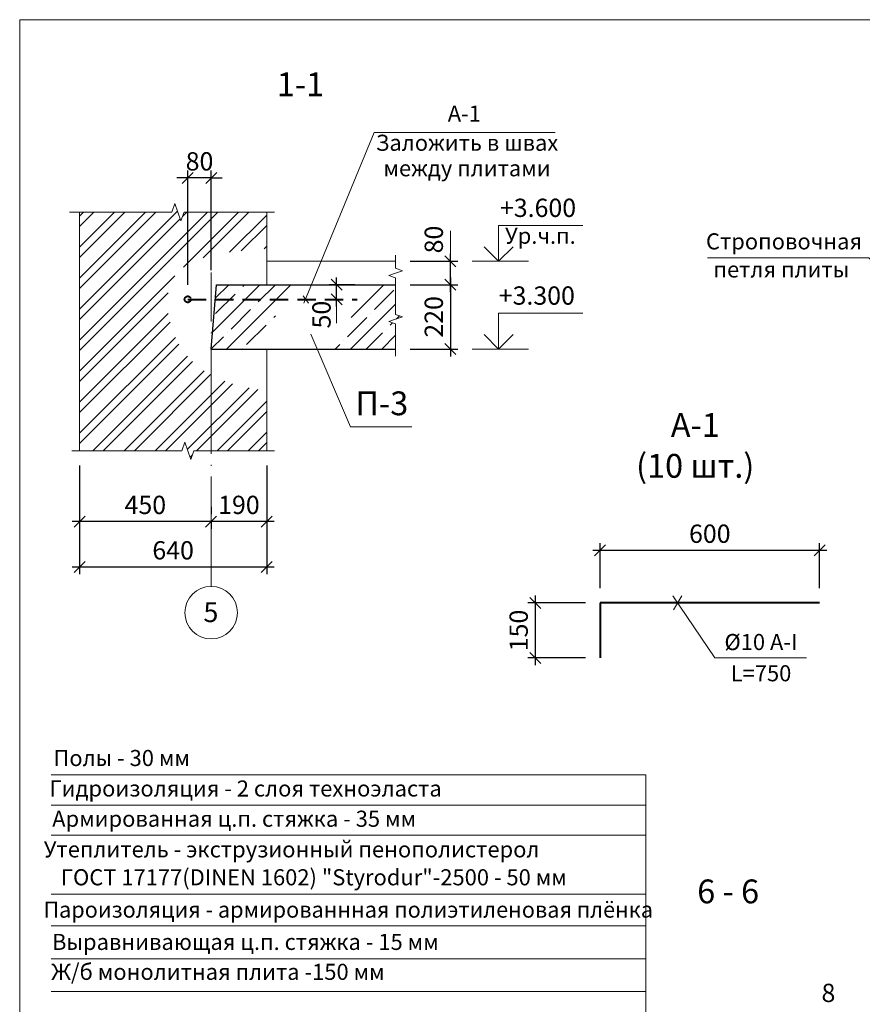
# Model space of a CAD drawing. Units: inches. Extents: x -674195 to -670815, y -28672 to -27129.
# Drawn here: x -673770 to -673655, y -27920 to -27786 of the extents above; entities that cross this region are included whole.
import ezdxf
from ezdxf.enums import TextEntityAlignment as Align

# ---------------------------------------------------------------- set-up
doc = ezdxf.new("R2010")
doc.units = ezdxf.units.IN
doc.header["$LTSCALE"] = 10
doc.header["$MEASUREMENT"] = 0
doc.linetypes.add('DASHDOTX2', pattern=[1.8, 1.5, -0.15, 0, -0.15])
doc.linetypes.add('HIDDEN', pattern=[0.375, 0.25, -0.125])
doc.layers.get('0').update_dxf_attribs({"linetype": 'CONTINUOUS'})
doc.layers.get('DEFPOINTS').update_dxf_attribs({"linetype": 'CONTINUOUS'})
for name, color, linetype, lineweight in [('ARM_0.4', 102, 'CONTINUOUS', 40), ('CONST_0.3', 30, 'CONTINUOUS', 30), ('DIM_0.2', 7, 'CONTINUOUS', 20), ('HATCH_0.09', 8, 'CONTINUOUS', 5), ('OSI_0.13', 2, 'DASHDOTX2', 13), ('TEXT_0.2', 151, 'CONTINUOUS', 20), ('TEXT_0.4', 1, 'CONTINUOUS', 40)]:
    doc.layers.add(name, color=color, linetype=linetype, lineweight=lineweight)
doc.styles.add('RUSSWIN', font='ARIAL.TTF', dxfattribs={"width": 0.8})
doc.dimstyles.new('RUSSWIN', dxfattribs={"dimtxt": 2.5, "dimasz": 1.5, "dimexe": 1, "dimexo": 1, "dimgap": 1, "dimtad": 1, "dimdec": 0, "dimlfac": 100, "dimrnd": 5, "dimdsep": 46, "dimtxsty": 'RUSSWIN', "dimblk1": 'OBLIQUE', "dimblk2": 'OBLIQUE', "dimsah": 1, "dimcen": -3, "dimdle": 1, "dimclrd": 256, "dimclre": 256, "dimclrt": 256, "dimadec": 0, "dimazin": 0, "dimtfac": 1, "dimtdec": 0, "dimtix": 1, "dimtmove": 2, "dimatfit": 3, "dimldrblk": 'OBLIQUE', "dimfxl": 0, "dimtolj": 1, "dimtzin": 0, "dimarcsym": 0})

# ---------------------------------------------------------------- blocks, each defined once
blk = doc.blocks.new('_OBLIQUE')
at = {"color": 0, "linetype": 'ByBlock'}
blk.add_line((-0.5, -0.5), (0.5, 0.5), dxfattribs=at)
blk = doc.blocks.new('*D1054')
at = {"layer": 'DEFPOINTS', "color": 0, "ltscale": 0.7}
for p in [(-673746.9, -27807.27), (-673743.68, -27821.87), (-673746.9, -27823.87)]:
    blk.add_point(p, dxfattribs=at)
at = {"layer": 'DIM_0.2', "lineweight": -2, "ltscale": 0.7}
for p, q in [((-673746.9, -27807.27), (-673748.4, -27807.27)), ((-673746.9, -27821.87), (-673746.9, -27806.27)), ((-673743.68, -27807.27), (-673746.9, -27807.27)), ((-673743.68, -27819.87), (-673743.68, -27806.27)), ((-673743.68, -27807.27), (-673742.18, -27807.27))]:
    blk.add_line(p, q, dxfattribs=at)
at = {"layer": 'DIM_0.2', "lineweight": -2, "ltscale": 0.7, "xscale": 1.5, "yscale": 1.5, "zscale": 1.5}
blk.add_blockref('_OBLIQUE', (-673746.9, -27807.27), dxfattribs=at)
at = {"layer": 'DIM_0.2', "lineweight": -2, "ltscale": 0.7, "xscale": 1.5, "yscale": 1.5, "zscale": 1.5, "rotation": 180}
blk.add_blockref('_OBLIQUE', (-673743.68, -27807.27), dxfattribs=at)
at = {"layer": 'DIM_0.2', "ltscale": 0.7, "insert": (-673745.29, -27805), "char_height": 2.5, "attachment_point": 5, "style": 'RUSSWIN'}
blk.add_mtext('\\A1;80', dxfattribs=at)
blk = doc.blocks.new('*D1055')
at = {"layer": 'DEFPOINTS', "color": 0, "ltscale": 0.7}
for p in [(-673761.7, -27844.59), (-673736.1, -27850.16), (-673736.1, -27860.46)]:
    blk.add_point(p, dxfattribs=at)
at = {"layer": 'DIM_0.2', "lineweight": -2, "ltscale": 0.7}
for p, q in [((-673761.7, -27846.59), (-673761.7, -27861.46)), ((-673736.1, -27852.16), (-673736.1, -27861.46)), ((-673762.7, -27860.46), (-673735.1, -27860.46))]:
    blk.add_line(p, q, dxfattribs=at)
at = {"layer": 'DIM_0.2', "lineweight": -2, "ltscale": 0.7, "xscale": 1.5, "yscale": 1.5, "zscale": 1.5, "rotation": 180}
blk.add_blockref('_OBLIQUE', (-673761.7, -27860.46), dxfattribs=at)
at = {"layer": 'DIM_0.2', "lineweight": -2, "ltscale": 0.7, "xscale": 1.5, "yscale": 1.5, "zscale": 1.5}
blk.add_blockref('_OBLIQUE', (-673736.1, -27860.46), dxfattribs=at)
at = {"layer": 'DIM_0.2', "ltscale": 0.7, "insert": (-673748.9, -27858.19), "char_height": 2.5, "attachment_point": 5, "style": 'RUSSWIN'}
blk.add_mtext('\\A1;640', dxfattribs=at)
blk = doc.blocks.new('*D1056')
at = {"layer": 'DEFPOINTS', "color": 0, "ltscale": 0.7}
for p in [(-673726.54, -27821.87), (-673722.03, -27821.87), (-673726, -27823.87)]:
    blk.add_point(p, dxfattribs=at)
at = {"layer": 'DIM_0.2', "lineweight": -2, "ltscale": 0.7}
for p, q in [((-673726.54, -27824.87), (-673726.54, -27820.87)), ((-673724.03, -27821.87), (-673727.54, -27821.87)), ((-673728, -27823.87), (-673727.54, -27823.87))]:
    blk.add_line(p, q, dxfattribs=at)
at = {"layer": 'DIM_0.2', "lineweight": -2, "ltscale": 0.7, "xscale": 1.5, "yscale": 1.5, "zscale": 1.5}
for p, rotation in [((-673726.54, -27821.87), 90), ((-673726.54, -27823.87), 270)]:
    blk.add_blockref('_OBLIQUE', p, dxfattribs=dict(at, rotation=rotation))
at = {"layer": 'DIM_0.2', "ltscale": 0.7, "insert": (-673728.61, -27825.96), "char_height": 2.5, "attachment_point": 5, "rotation": 90, "style": 'RUSSWIN'}
blk.add_mtext('\\A1;50', dxfattribs=at)
blk = doc.blocks.new('*D1057')
at = {"layer": 'DEFPOINTS', "color": 0, "ltscale": 0.7}
for p in [(-673736.1, -27844.59), (-673743.7, -27852.35), (-673743.7, -27854.26)]:
    blk.add_point(p, dxfattribs=at)
at = {"layer": 'DIM_0.2', "lineweight": -2, "ltscale": 0.7}
for p, q in [((-673736.1, -27846.59), (-673736.1, -27855.26)), ((-673735.1, -27854.26), (-673744.7, -27854.26)), ((-673743.7, -27854.35), (-673743.7, -27855.26))]:
    blk.add_line(p, q, dxfattribs=at)
at = {"layer": 'DIM_0.2', "lineweight": -2, "ltscale": 0.7, "xscale": 1.5, "yscale": 1.5, "zscale": 1.5, "rotation": 180}
blk.add_blockref('_OBLIQUE', (-673743.7, -27854.26), dxfattribs=at)
at = {"layer": 'DIM_0.2', "lineweight": -2, "ltscale": 0.7, "xscale": 1.5, "yscale": 1.5, "zscale": 1.5}
blk.add_blockref('_OBLIQUE', (-673736.1, -27854.26), dxfattribs=at)
at = {"layer": 'DIM_0.2', "ltscale": 0.7, "insert": (-673739.9, -27851.98), "char_height": 2.5, "attachment_point": 5, "style": 'RUSSWIN'}
blk.add_mtext('\\A1;190', dxfattribs=at)
blk = doc.blocks.new('*D1058')
at = {"layer": 'DEFPOINTS', "color": 0, "ltscale": 0.7}
for p in [(-673718.47, -27821.87), (-673718.47, -27830.67), (-673710.98, -27830.67)]:
    blk.add_point(p, dxfattribs=at)
at = {"layer": 'DIM_0.2', "lineweight": -2, "ltscale": 0.7}
for p, q in [((-673710.98, -27820.87), (-673710.98, -27831.67)), ((-673716.47, -27821.87), (-673709.98, -27821.87)), ((-673716.47, -27830.67), (-673709.98, -27830.67))]:
    blk.add_line(p, q, dxfattribs=at)
at = {"layer": 'DIM_0.2', "lineweight": -2, "ltscale": 0.7, "xscale": 1.5, "yscale": 1.5, "zscale": 1.5}
for p, rotation in [((-673710.98, -27821.87), 90), ((-673710.98, -27830.67), 270)]:
    blk.add_blockref('_OBLIQUE', p, dxfattribs=dict(at, rotation=rotation))
at = {"layer": 'DIM_0.2', "ltscale": 0.7, "insert": (-673713.25, -27826.27), "char_height": 2.5, "attachment_point": 5, "rotation": 90, "style": 'RUSSWIN'}
blk.add_mtext('\\A1;220', dxfattribs=at)
blk = doc.blocks.new('*D1059')
at = {"layer": 'DEFPOINTS', "color": 0, "ltscale": 0.7}
for p in [(-673718.47, -27818.67), (-673710.98, -27818.67), (-673712.92, -27821.87)]:
    blk.add_point(p, dxfattribs=at)
at = {"layer": 'DIM_0.2', "lineweight": -2, "ltscale": 0.7}
for p, q in [((-673710.98, -27822.87), (-673710.98, -27817.67)), ((-673716.47, -27818.67), (-673709.98, -27818.67)), ((-673710.92, -27821.87), (-673709.98, -27821.87))]:
    blk.add_line(p, q, dxfattribs=at)
at = {"layer": 'DIM_0.2', "lineweight": -2, "ltscale": 0.7, "xscale": 1.5, "yscale": 1.5, "zscale": 1.5}
for p, rotation in [((-673710.98, -27818.67), 90), ((-673710.98, -27821.87), 270)]:
    blk.add_blockref('_OBLIQUE', p, dxfattribs=dict(at, rotation=rotation))
at = {"layer": 'DIM_0.2', "ltscale": 0.7, "insert": (-673713.25, -27815.69), "char_height": 2.5, "attachment_point": 5, "rotation": 90, "style": 'RUSSWIN'}
blk.add_mtext('\\A1;80', dxfattribs=at)
blk = doc.blocks.new('*D1060')
at = {"layer": 'DEFPOINTS', "color": 0}
for p in [(-673690.51, -27858.2), (-673690.51, -27865.38), (-673660.49, -27865.38)]:
    blk.add_point(p, dxfattribs=at)
at = {"layer": 'DIM_0.2', "lineweight": -2}
for p, q in [((-673690.51, -27863.38), (-673690.51, -27857.2)), ((-673660.49, -27863.38), (-673660.49, -27857.2)), ((-673659.49, -27858.2), (-673691.51, -27858.2))]:
    blk.add_line(p, q, dxfattribs=at)
at = {"layer": 'DIM_0.2', "lineweight": -2, "xscale": 1.5, "yscale": 1.5, "zscale": 1.5, "rotation": 180}
blk.add_blockref('_OBLIQUE', (-673690.51, -27858.2), dxfattribs=at)
at = {"layer": 'DIM_0.2', "lineweight": -2, "xscale": 1.5, "yscale": 1.5, "zscale": 1.5}
blk.add_blockref('_OBLIQUE', (-673660.49, -27858.2), dxfattribs=at)
at = {"layer": 'DIM_0.2', "insert": (-673675.5, -27855.92), "char_height": 2.5, "attachment_point": 5, "style": 'RUSSWIN'}
blk.add_mtext('\\A1;600', dxfattribs=at)
blk = doc.blocks.new('*D1061')
at = {"layer": 'DEFPOINTS', "color": 0}
for p in [(-673690.51, -27865.38), (-673699.37, -27872.91), (-673690.51, -27872.91)]:
    blk.add_point(p, dxfattribs=at)
at = {"layer": 'DIM_0.2', "lineweight": -2}
for p, q in [((-673692.51, -27865.38), (-673700.37, -27865.38)), ((-673699.37, -27864.38), (-673699.37, -27873.91)), ((-673692.51, -27872.91), (-673700.37, -27872.91))]:
    blk.add_line(p, q, dxfattribs=at)
at = {"layer": 'DIM_0.2', "lineweight": -2, "xscale": 1.5, "yscale": 1.5, "zscale": 1.5}
for p, rotation in [((-673699.37, -27865.38), 90), ((-673699.37, -27872.91), 270)]:
    blk.add_blockref('_OBLIQUE', p, dxfattribs=dict(at, rotation=rotation))
at = {"layer": 'DIM_0.2', "insert": (-673701.64, -27869.15), "char_height": 2.5, "attachment_point": 5, "rotation": 90, "style": 'RUSSWIN'}
blk.add_mtext('\\A1;150', dxfattribs=at)
blk = doc.blocks.new('*D1062')
at = {"layer": 'DEFPOINTS', "color": 0, "ltscale": 0.7}
for p in [(-673761.7, -27854.26), (-673761.7, -27854.26), (-673743.7, -27854.26)]:
    blk.add_point(p, dxfattribs=at)
at = {"layer": 'DIM_0.2', "lineweight": -2, "ltscale": 0.7}
for p, q in [((-673761.7, -27852.26), (-673761.7, -27853.26)), ((-673743.7, -27852.26), (-673743.7, -27853.26)), ((-673742.7, -27854.26), (-673762.7, -27854.26))]:
    blk.add_line(p, q, dxfattribs=at)
at = {"layer": 'DIM_0.2', "lineweight": -2, "ltscale": 0.7, "xscale": 1.5, "yscale": 1.5, "zscale": 1.5, "rotation": 180}
blk.add_blockref('_OBLIQUE', (-673761.7, -27854.26), dxfattribs=at)
at = {"layer": 'DIM_0.2', "lineweight": -2, "ltscale": 0.7, "xscale": 1.5, "yscale": 1.5, "zscale": 1.5}
blk.add_blockref('_OBLIQUE', (-673743.7, -27854.26), dxfattribs=at)
at = {"layer": 'DIM_0.2', "ltscale": 0.7, "insert": (-673752.7, -27851.98), "char_height": 2.5, "attachment_point": 5, "style": 'RUSSWIN'}
blk.add_mtext('\\A1;450', dxfattribs=at)

msp = doc.modelspace()

# ---------------------------------------------------------------- hatches: boundary and pattern name
at = {"layer": 'HATCH_0.09'}
h = msp.add_hatch(dxfattribs=at)
h.set_pattern_fill('ANSI32', color=256, scale=8, style=0)
h.set_pattern_definition([(45, (5114.0696, 4459.3824), (-2.121320344, 2.121320344), []), (45, (5115.4838, 4459.3824), (-2.121320344, 2.121320344), [])])
edge = h.paths.add_edge_path()
edge.add_spline(control_points=[(-673743.698, -27834.206), (-673745.276, -27833.351), (-673749.254, -27830.048), (-673751.377, -27817.648), (-673740.55, -27817.367), (-673736.098, -27816.919)], knot_values=[0, 0, 0, 0, 5.2266045, 14.9396733, 28.3636628, 28.3636628, 28.3636628, 28.3636628], degree=3, periodic=0)
edge.add_line((-673736.098, -27816.919), (-673736.098, -27811.967))
edge.add_line((-673736.098, -27811.967), (-673747.41, -27811.967))
edge.add_line((-673747.41, -27811.967), (-673747.825, -27813.153))
edge.add_line((-673747.825, -27813.153), (-673748.24, -27811.967))
edge.add_line((-673748.24, -27811.967), (-673748.656, -27810.781))
edge.add_line((-673748.656, -27810.781), (-673749.071, -27811.967))
edge.add_line((-673749.071, -27811.967), (-673761.697, -27811.967))
edge.add_line((-673761.697, -27811.967), (-673761.697, -27844.592))
edge.add_line((-673761.697, -27844.592), (-673747.727, -27844.592))
edge.add_line((-673747.727, -27844.592), (-673747.312, -27843.406))
edge.add_line((-673747.312, -27843.406), (-673746.896, -27844.592))
edge.add_line((-673746.896, -27844.592), (-673746.481, -27845.777))
edge.add_line((-673746.481, -27845.777), (-673746.066, -27844.592))
edge.add_line((-673746.066, -27844.592), (-673743.698, -27844.592))
edge.add_line((-673743.698, -27844.592), (-673743.698, -27834.206))
edge = h.paths.add_edge_path(flags=17)
edge.add_spline(control_points=[(-673736.098, -27836.331), (-673738.687, -27836.066), (-673741.391, -27835.457), (-673743.698, -27834.206)], knot_values=[28.3636628, 28.3636628, 28.3636628, 28.3636628, 36.0044858, 36.0044858, 36.0044858, 36.0044858], degree=3, periodic=0)
edge.add_line((-673743.698, -27834.206), (-673743.698, -27844.592))
edge.add_line((-673743.698, -27844.592), (-673736.098, -27844.592))
edge.add_line((-673736.098, -27844.592), (-673736.098, -27843.295))
edge.add_line((-673736.098, -27843.295), (-673736.098, -27840.266))
edge.add_line((-673736.098, -27840.266), (-673736.098, -27836.331))
h = msp.add_hatch(dxfattribs=at)
h.set_pattern_fill('ANSI35', color=256, scale=12, style=0)
h.set_pattern_definition([(45, (-676664.1476, -28144.0062), (-2.1213203, 2.1213203), []), (45, (-676662.0263, -28144.0062), (-2.1213203, 2.1213203), [3.75, -0.75, 0, -0.75])])
h.paths.add_polyline_path([(-673719.399, -27826.896), (-673718.472, -27826.571), (-673717.546, -27826.247), (-673718.472, -27825.922), (-673718.472, -27821.872), (-673721.93, -27821.872), (-673727.063, -27830.672), (-673718.472, -27830.672), (-673718.472, -27827.22)])
h.paths.add_polyline_path([(-673733.603, -27823.872), (-673743.144, -27823.872), (-673743.698, -27830.672), (-673737.569, -27830.672)])
h.paths.add_polyline_path([(-673733.603, -27823.872), (-673732.436, -27821.872), (-673742.981, -27821.872), (-673743.144, -27823.872)])

# ---------------------------------------------------------------- linework, layer by layer
at = {"layer": 'ARM_0.4', "linetype": 'HIDDEN'}
msp.add_line((-673746.903, -27823.872), (-673723.722, -27823.872), dxfattribs=at)
at = {"layer": 'ARM_0.4', "ltscale": 0.2}
for p, q in [((-673660.493, -27865.384), (-673690.515, -27865.384)), ((-673690.515, -27865.384), (-673690.515, -27872.909))]:
    msp.add_line(p, q, dxfattribs=at)
at = {"layer": 'ARM_0.4', "linetype": 'HIDDEN'}
msp.add_circle((-673746.903, -27823.872), 0.422, dxfattribs=at)
at = {"layer": 'CONST_0.3'}
for p, q in [((-673743.698, -27830.672), (-673742.981, -27821.872)), ((-673742.981, -27821.872), (-673718.472, -27821.872)), ((-673743.698, -27830.672), (-673718.472, -27830.672))]:
    msp.add_line(p, q, dxfattribs=at)
at = {"layer": 'DIM_0.2'}
for p, q in [((-673721.392, -27801.034), (-673731.008, -27824.41)), ((-673721.392, -27801.034), (-673696.654, -27801.034)), ((-673749.071, -27811.967), (-673748.656, -27810.781)), ((-673748.24, -27811.967), (-673748.656, -27810.781)), ((-673763.067, -27811.967), (-673749.071, -27811.967)), ((-673761.697, -27844.592), (-673761.697, -27811.967)), ((-673748.24, -27811.967), (-673747.825, -27813.153)), ((-673747.41, -27811.967), (-673747.825, -27813.153)), ((-673747.41, -27811.967), (-673735.057, -27811.967)), ((-673736.098, -27821.872), (-673736.098, -27811.967)), ((-673704.395, -27813.772), (-673692.888, -27813.772)), ((-673704.395, -27818.672), (-673704.395, -27813.772)), ((-673704.395, -27818.672), (-673706.375, -27816.692)), ((-673704.395, -27818.672), (-673702.415, -27816.692)), ((-673718.472, -27817.82), (-673718.472, -27819.63)), ((-673736.098, -27818.672), (-673718.472, -27818.672)), ((-673718.472, -27819.63), (-673717.546, -27819.955)), ((-673700.279, -27818.672), (-673708.018, -27818.672)), ((-673718.472, -27820.279), (-673719.399, -27820.604)), ((-673718.472, -27820.928), (-673719.399, -27820.604)), ((-673718.472, -27820.279), (-673717.546, -27819.955)), ((-673718.472, -27820.928), (-673718.472, -27825.922)), ((-673730.394, -27824.4), (-673731.116, -27823.382)), ((-673726.545, -27824.672), (-673726.545, -27827.147)), ((-673718.472, -27825.922), (-673717.546, -27826.247)), ((-673718.472, -27826.571), (-673717.546, -27826.247)), ((-673704.395, -27825.772), (-673692.888, -27825.772)), ((-673704.395, -27830.672), (-673704.395, -27825.772)), ((-673718.472, -27826.571), (-673719.399, -27826.896)), ((-673718.472, -27827.22), (-673719.399, -27826.896)), ((-673718.472, -27827.22), (-673718.472, -27831.661)), ((-673704.395, -27830.672), (-673706.375, -27828.692)), ((-673704.395, -27830.672), (-673702.415, -27828.692)), ((-673736.098, -27831.466), (-673736.098, -27830.672)), ((-673736.098, -27831.466), (-673736.098, -27840.266)), ((-673700.279, -27830.672), (-673708.018, -27830.672)), ((-673736.098, -27840.266), (-673736.098, -27843.295)), ((-673716.232, -27841.307), (-673724.629, -27841.307)), ((-673747.727, -27844.592), (-673747.312, -27843.406)), ((-673746.896, -27844.592), (-673747.312, -27843.406)), ((-673736.098, -27843.295), (-673736.098, -27844.592)), ((-673762.766, -27844.592), (-673747.727, -27844.592)), ((-673746.896, -27844.592), (-673746.481, -27845.777)), ((-673746.066, -27844.592), (-673746.481, -27845.777)), ((-673746.066, -27844.592), (-673735.057, -27844.592)), ((-673674.792, -27872.909), (-673680.572, -27864.403)), ((-673679.332, -27864.416), (-673680.474, -27866.34)), ((-673765.559, -27888.887), (-673684.231, -27888.887)), ((-673765.559, -27893.057), (-673684.231, -27893.057)), ((-673765.559, -27897.152), (-673684.231, -27897.152)), ((-673765.559, -27905.233), (-673684.231, -27905.233)), ((-673765.559, -27909.528), (-673684.231, -27909.528)), ((-673765.559, -27914.032), (-673684.231, -27914.032)), ((-673765.559, -27918.536), (-673684.231, -27918.536))]:
    msp.add_line(p, q, dxfattribs=at)
at = {"layer": 'DIM_0.2', "linetype": 'Continuous', "ltscale": 0.3}
msp.add_line((-673710.978, -27817.672), (-673710.978, -27814.513), dxfattribs=at)
at = {"layer": 'DIM_0.2', "ltscale": 0.7}
msp.add_line((-673724.629, -27841.307), (-673730.054, -27828.611), dxfattribs=at)
at = {"layer": 'DIM_0.2', "ltscale": 0.2}
msp.add_line((-673662.283, -27872.909), (-673674.792, -27872.909), dxfattribs=at)
at = {"layer": 'DIM_0.2', "ltscale": 0.3}
msp.add_line((-673684.231, -27954.201), (-673684.231, -27888.887), dxfattribs=at)
at = {"layer": 'DIM_0.2'}
msp.add_lwpolyline([(-673675.837, -27818.187), (-673653.758, -27818.187), (-673646.064, -27825.757)], dxfattribs=at)
msp.add_circle((-673743.698, -27866.717), 3.6, dxfattribs=at)
at = {"layer": 'OSI_0.13'}
msp.add_line((-673743.698, -27863.117), (-673743.698, -27820.192), dxfattribs=at)
at = {"layer": 'TEXT_0.2'}
for p, q in [((-673769.884, -27785.63), (-673364.884, -27785.63)), ((-673769.884, -28067.63), (-673769.884, -27785.63))]:
    msp.add_line(p, q, dxfattribs=at)

# ---------------------------------------------------------------- texts
at = {"layer": 'DIM_0.2', "style": 'RUSSWIN'}
for s, p in [('А-1', (-673709.072, -27798.758)), ('Заложить в швах', (-673708.704, -27802.745)), ('между плитами', (-673708.704, -27806.229)), ('Ур.ч.п.', (-673698.667, -27815.457)), ('Полы - 30 мм', (-673755.933, -27886.877)), ('Гидроизоляция - 2 слоя техноэласта ', (-673738.657, -27891.044)), ('Армированная ц.п. стяжка - 35 мм', (-673740.559, -27895.179)), ('Утеплитель - экструзионный пенополистерол ', (-673732.352, -27899.369)), ('ГОСТ 17177(DINEN 1602) "Styrodur"-2500 - 50 мм', (-673729.662, -27903.187)), ('Выравнивающая ц.п. стяжка - 15 мм', (-673739.022, -27912.023)), ('Ж/б монолитная плита -150 мм', (-673742.775, -27916.118))]:
    msp.add_text(s, height=2.2, dxfattribs=at).set_placement(p, align=Align.MIDDLE)
for s, p in [('Строповочная ', (-673676.028, -27817.043)), ('петля плиты', (-673675.002, -27820.88)), ('%%c10 A-I', (-673673.5, -27871.832)), ('L=750', (-673672.644, -27876.103))]:
    msp.add_text(s, height=2.2, dxfattribs=at).set_placement(p)
at = {"layer": 'DIM_0.2', "ltscale": 0.2, "style": 'RUSSWIN'}
msp.add_text('5', height=2.7, dxfattribs=at).set_placement((-673744.756, -27868.005))
at = {"layer": 'DIM_0.2', "style": 'RUSSWIN', "width": 0.988808}
msp.add_text('Пароизоляция - армированнная полиэтиленовая плёнка', height=2.2, dxfattribs=at).set_placement((-673724.955, -27907.607), align=Align.MIDDLE)
at = {"layer": 'TEXT_0.2', "style": 'RUSSWIN'}
for s, p in [('+3.600', (-673704.201, -27812.605)), ('+3.300', (-673704.366, -27824.605)), ('8', (-673660.224, -27919.96))]:
    msp.add_text(s, height=2.5, dxfattribs=at).set_placement(p)
at = {"layer": 'TEXT_0.4', "style": 'RUSSWIN'}
for s, p in [('1-1', (-673731.481, -27794.884)), ('П-3', (-673720.349, -27838.517)), ('А-1', (-673677.481, -27841.477)), ('(10 шт.)', (-673677.499, -27847.062)), ('6 - 6', (-673672.988, -27905.256))]:
    msp.add_text(s, height=3.2587, dxfattribs=at).set_placement(p, align=Align.MIDDLE)

# ---------------------------------------------------------------- dimensions: what is measured, and where the dimension line sits
at = {"layer": 'DIM_0.2', "ltscale": 0.7}
for base, p1, p2, angle, picture, middle in [((-673746.903, -27807.274), (-673743.684, -27821.872), (-673746.903, -27823.872), 180, '*D1054', (-673745.293, -27804.998)), ((-673710.978, -27830.672), (-673718.472, -27821.872), (-673718.472, -27830.672), 90, '*D1058', (-673713.255, -27826.272))]:
    dim = msp.add_linear_dim(base=base, p1=p1, p2=p2, angle=angle, dimstyle='RUSSWIN', override={"dimexo": 2, "dimlfac": 25, "dimzin": 0, "dimblk": 'OBLIQUE', "dimsah": 0}, dxfattribs=at)
    dim.commit()
    dim.dimension.update_dxf_attribs({"geometry": picture, "text_midpoint": middle})
for base, p1, p2, picture, middle in [((-673710.978, -27818.672), (-673712.924, -27821.872), (-673718.472, -27818.672), '*D1059', (-673713.255, -27815.693)), ((-673726.545, -27821.872), (-673725.998, -27823.872), (-673722.029, -27821.872), '*D1056', (-673728.61, -27825.965))]:
    dim = msp.add_linear_dim(base=base, p1=p1, p2=p2, angle=90, dimstyle='RUSSWIN', override={"dimexo": 2, "dimlfac": 25, "dimzin": 0, "dimblk": 'OBLIQUE', "dimsah": 0}, dxfattribs=at)
    dim.commit()
    dim.dimension.update_dxf_attribs({"geometry": picture, "text_midpoint": middle, "dimtype": 160})
for base, p1, p2, picture, middle in [((-673736.098, -27860.463), (-673761.697, -27844.592), (-673736.098, -27850.156), '*D1055', (-673748.897, -27858.187)), ((-673743.698, -27854.256), (-673736.098, -27844.592), (-673743.698, -27852.347), '*D1057', (-673739.898, -27851.979)), ((-673761.697, -27854.256), (-673743.698, -27854.256), (-673761.697, -27854.256), '*D1062', (-673752.697, -27851.979))]:
    dim = msp.add_linear_dim(base=base, p1=p1, p2=p2, dimstyle='RUSSWIN', override={"dimexo": 2, "dimlfac": 25, "dimzin": 0, "dimblk": 'OBLIQUE', "dimsah": 0}, dxfattribs=at)
    dim.commit()
    dim.dimension.update_dxf_attribs({"geometry": picture, "text_midpoint": middle})
at = {"layer": 'DIM_0.2'}
for base, p1, p2, angle, picture, middle in [((-673690.515, -27858.197), (-673660.493, -27865.384), (-673690.515, -27865.384), 180, '*D1060', (-673675.504, -27855.921)), ((-673699.3664, -27872.9088), (-673690.5146, -27865.384), (-673690.5146, -27872.9088), 90, '*D1061', (-673701.6428, -27869.1464))]:
    dim = msp.add_linear_dim(base=base, p1=p1, p2=p2, angle=angle, dimstyle='RUSSWIN', override={"dimexo": 2, "dimlfac": 20, "dimzin": 0, "dimblk": 'OBLIQUE', "dimsah": 0}, dxfattribs=at)
    dim.commit()
    dim.dimension.update_dxf_attribs({"geometry": picture, "text_midpoint": middle})

doc.saveas('drawing.dxf')
